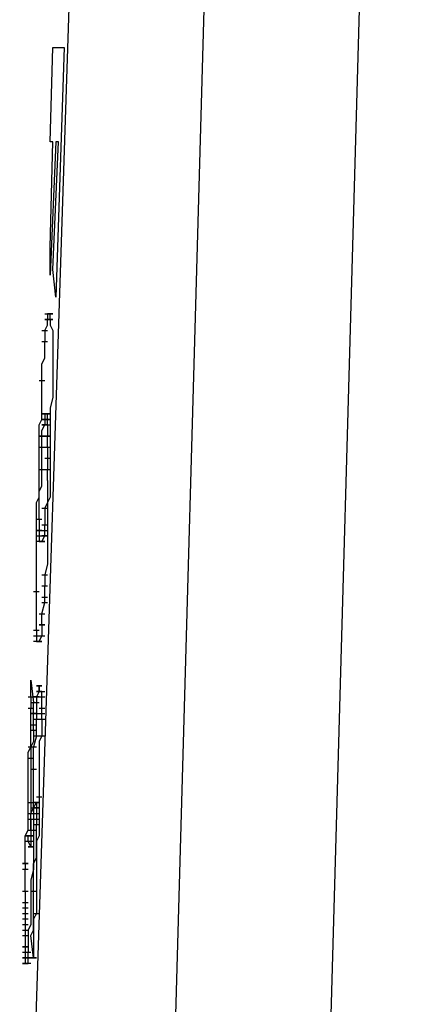
# Model space of a CAD drawing. Units: millimetres. Extents: x -5039226 to -4996925, y -5420280 to -5415879.
# Drawn here: x -5037506 to -5037504, y -5419108 to -5419104 of the extents above; entities that cross this region are included whole.
import ezdxf

# ---------------------------------------------------------------- set-up
doc = ezdxf.new("R2010")
doc.units = ezdxf.units.MM
doc.layers.add('SEMBOLLER', color=1, linetype='Continuous')

msp = doc.modelspace()

# ---------------------------------------------------------------- linework, layer by layer
at = {"layer": 'SEMBOLLER'}
for p, q in [((-5037505.7459, -5419110.3889, -0.0001), (-5037505.2084, -5419093.8889, -0.0001)), ((-5037504.6459, -5419093.8889, -0.0001), (-5037505.1084, -5419110.3889, -0.0001)), ((-5037503.9459, -5419093.8889, -0.0001), (-5037504.4084, -5419110.3889, -0.0001)), ((-5037505.6084, -5419104.1639, -0.0001), (-5037505.5959, -5419103.7389, -0.0001)), ((-5037505.5959, -5419103.7389, -0.0001), (-5037505.5459, -5419103.7389, -0.0001)), ((-5037505.5459, -5419103.7389, -0.0001), (-5037505.5834, -5419104.8639, -0.0001)), ((-5037505.5834, -5419104.1639, -0.0001), (-5037505.6084, -5419104.7639, -0.0001)), ((-5037505.6084, -5419104.6389, -0.0001), (-5037505.5959, -5419104.1639, -0.0001)), ((-5037505.5959, -5419104.1639, -0.0001), (-5037505.6084, -5419104.1639, -0.0001)), ((-5037505.5959, -5419104.7389, -0.0001), (-5037505.5709, -5419104.1639, -0.0001)), ((-5037505.5709, -5419104.1639, -0.0001), (-5037505.5834, -5419104.1639, -0.0001)), ((-5037505.6084, -5419104.7639, -0.0001), (-5037505.6084, -5419104.6389, -0.0001)), ((-5037505.5834, -5419104.8639, -0.0001), (-5037505.5959, -5419104.7389, -0.0001)), ((-5037505.6334, -5419104.9389, -0.0001), (-5037505.6084, -5419104.9389, -0.0001)), ((-5037505.6209, -5419104.9389, -0.0001), (-5037505.6209, -5419104.9639, -0.0001)), ((-5037505.6084, -5419104.9389, -0.0001), (-5037505.6209, -5419104.9389, -0.0001)), ((-5037505.6209, -5419104.9389, -0.0001), (-5037505.5959, -5419104.9389, -0.0001)), ((-5037505.5959, -5419104.9389, -0.0001), (-5037505.6209, -5419104.9389, -0.0001)), ((-5037505.6209, -5419104.9389, -0.0001), (-5037505.5959, -5419104.9389, -0.0001)), ((-5037505.6084, -5419104.9639, -0.0001), (-5037505.6084, -5419104.9389, -0.0001)), ((-5037505.6334, -5419104.9639, -0.0001), (-5037505.6084, -5419104.9639, -0.0001)), ((-5037505.6084, -5419104.9639, -0.0001), (-5037505.6334, -5419104.9639, -0.0001)), ((-5037505.6334, -5419105.0139, -0.0001), (-5037505.6209, -5419104.9889, -0.0001)), ((-5037505.6209, -5419104.9889, -0.0001), (-5037505.6209, -5419104.9639, -0.0001)), ((-5037505.6209, -5419104.9639, -0.0001), (-5037505.5959, -5419104.9639, -0.0001)), ((-5037505.5959, -5419104.9639, -0.0001), (-5037505.6209, -5419104.9639, -0.0001)), ((-5037505.6084, -5419104.9639, -0.0001), (-5037505.6084, -5419104.9889, -0.0001)), ((-5037505.6084, -5419104.9889, -0.0001), (-5037505.5959, -5419105.0139, -0.0001)), ((-5037505.6459, -5419105.0139, -0.0001), (-5037505.6209, -5419105.0139, -0.0001)), ((-5037505.6334, -5419105.0139, -0.0001), (-5037505.6334, -5419105.0639, -0.0001)), ((-5037505.5959, -5419105.0139, -0.0001), (-5037505.5959, -5419105.0389, -0.0001)), ((-5037505.6459, -5419105.0639, -0.0001), (-5037505.6209, -5419105.0639, -0.0001)), ((-5037505.6334, -5419105.0889, -0.0001), (-5037505.6334, -5419105.0639, -0.0001)), ((-5037505.5959, -5419105.0389, -0.0001), (-5037505.5959, -5419105.0639, -0.0001)), ((-5037505.5959, -5419105.0639, -0.0001), (-5037505.5959, -5419105.0889, -0.0001)), ((-5037505.6334, -5419105.1139, -0.0001), (-5037505.6334, -5419105.0889, -0.0001)), ((-5037505.6334, -5419105.1389, -0.0001), (-5037505.6334, -5419105.1139, -0.0001)), ((-5037505.5959, -5419105.0889, -0.0001), (-5037505.5959, -5419105.1139, -0.0001)), ((-5037505.5959, -5419105.1139, -0.0001), (-5037505.5959, -5419105.1389, -0.0001)), ((-5037505.6459, -5419105.1639, -0.0001), (-5037505.6334, -5419105.1389, -0.0001)), ((-5037505.6459, -5419105.2139, -0.0001), (-5037505.6459, -5419105.1639, -0.0001)), ((-5037505.5959, -5419105.1389, -0.0001), (-5037505.5959, -5419105.1639, -0.0001)), ((-5037505.5959, -5419105.1639, -0.0001), (-5037505.5959, -5419105.2139, -0.0001)), ((-5037505.6459, -5419105.2389, -0.0001), (-5037505.6459, -5419105.2139, -0.0001)), ((-5037505.5959, -5419105.2139, -0.0001), (-5037505.5959, -5419105.2639, -0.0001)), ((-5037505.6584, -5419105.2389, -0.0001), (-5037505.6334, -5419105.2389, -0.0001)), ((-5037505.6459, -5419105.2639, -0.0001), (-5037505.6459, -5419105.2389, -0.0001)), ((-5037505.6459, -5419105.3139, -0.0001), (-5037505.6459, -5419105.2639, -0.0001)), ((-5037505.5959, -5419105.2639, -0.0001), (-5037505.5959, -5419105.2889, -0.0001)), ((-5037505.5959, -5419105.2889, -0.0001), (-5037505.5959, -5419105.3139, -0.0001)), ((-5037505.6459, -5419105.3389, -0.0001), (-5037505.6459, -5419105.3139, -0.0001)), ((-5037505.6459, -5419105.3639, -0.0001), (-5037505.6459, -5419105.3389, -0.0001)), ((-5037505.5959, -5419105.3139, -0.0001), (-5037505.6084, -5419105.3639, -0.0001)), ((-5037505.6459, -5419105.4139, -0.0001), (-5037505.6459, -5419105.3639, -0.0001)), ((-5037505.6459, -5419105.3889, -0.0001), (-5037505.6209, -5419105.3889, -0.0001)), ((-5037505.6209, -5419105.3889, -0.0001), (-5037505.6459, -5419105.3889, -0.0001)), ((-5037505.6459, -5419105.3889, -0.0001), (-5037505.6209, -5419105.3889, -0.0001)), ((-5037505.6209, -5419105.3889, -0.0001), (-5037505.6459, -5419105.3889, -0.0001)), ((-5037505.6459, -5419105.3889, -0.0001), (-5037505.6209, -5419105.3889, -0.0001)), ((-5037505.6334, -5419105.3889, -0.0001), (-5037505.6334, -5419105.4139, -0.0001)), ((-5037505.6334, -5419105.3889, -0.0001), (-5037505.6084, -5419105.3889, -0.0001)), ((-5037505.6084, -5419105.3889, -0.0001), (-5037505.6334, -5419105.3889, -0.0001)), ((-5037505.6209, -5419105.4139, -0.0001), (-5037505.6209, -5419105.3889, -0.0001)), ((-5037505.6084, -5419105.3639, -0.0001), (-5037505.6084, -5419105.3889, -0.0001)), ((-5037505.6084, -5419105.3889, -0.0001), (-5037505.6084, -5419105.4639, -0.0001)), ((-5037505.6584, -5419105.4389, -0.0001), (-5037505.6459, -5419105.4139, -0.0001)), ((-5037505.6459, -5419105.4139, -0.0001), (-5037505.6209, -5419105.4139, -0.0001)), ((-5037505.6209, -5419105.4139, -0.0001), (-5037505.6459, -5419105.4139, -0.0001)), ((-5037505.6459, -5419105.4139, -0.0001), (-5037505.6209, -5419105.4139, -0.0001)), ((-5037505.6334, -5419105.4139, -0.0001), (-5037505.6334, -5419105.4389, -0.0001)), ((-5037505.6334, -5419105.4139, -0.0001), (-5037505.6084, -5419105.4139, -0.0001)), ((-5037505.6084, -5419105.4139, -0.0001), (-5037505.6334, -5419105.4139, -0.0001)), ((-5037505.6209, -5419105.4389, -0.0001), (-5037505.6209, -5419105.4139, -0.0001)), ((-5037505.6584, -5419105.4889, -0.0001), (-5037505.6584, -5419105.4389, -0.0001)), ((-5037505.6459, -5419105.4639, -0.0001), (-5037505.6334, -5419105.4389, -0.0001)), ((-5037505.6459, -5419105.4389, -0.0001), (-5037505.6209, -5419105.4389, -0.0001)), ((-5037505.6209, -5419105.4389, -0.0001), (-5037505.6459, -5419105.4389, -0.0001)), ((-5037505.6459, -5419105.4889, -0.0001), (-5037505.6459, -5419105.4639, -0.0001)), ((-5037505.6334, -5419105.4389, -0.0001), (-5037505.6084, -5419105.4389, -0.0001)), ((-5037505.6209, -5419105.4389, -0.0001), (-5037505.6209, -5419105.4639, -0.0001)), ((-5037505.6209, -5419105.4639, -0.0001), (-5037505.6209, -5419105.4889, -0.0001)), ((-5037505.6084, -5419105.4639, -0.0001), (-5037505.6084, -5419105.5139, -0.0001)), ((-5037505.6584, -5419105.4889, -0.0001), (-5037505.6334, -5419105.4889, -0.0001)), ((-5037505.6334, -5419105.4889, -0.0001), (-5037505.6584, -5419105.4889, -0.0001)), ((-5037505.6584, -5419105.4889, -0.0001), (-5037505.6334, -5419105.4889, -0.0001)), ((-5037505.6584, -5419105.5389, -0.0001), (-5037505.6584, -5419105.4889, -0.0001)), ((-5037505.6459, -5419105.5139, -0.0001), (-5037505.6459, -5419105.4889, -0.0001)), ((-5037505.6459, -5419105.5389, -0.0001), (-5037505.6459, -5419105.5139, -0.0001)), ((-5037505.6334, -5419105.4889, -0.0001), (-5037505.6084, -5419105.4889, -0.0001)), ((-5037505.6084, -5419105.4889, -0.0001), (-5037505.6334, -5419105.4889, -0.0001)), ((-5037505.6334, -5419105.4889, -0.0001), (-5037505.6084, -5419105.4889, -0.0001)), ((-5037505.6209, -5419105.5389, -0.0001), (-5037505.6209, -5419105.4889, -0.0001)), ((-5037505.6084, -5419105.5139, -0.0001), (-5037505.6084, -5419105.5639, -0.0001)), ((-5037505.6584, -5419105.5389, -0.0001), (-5037505.6334, -5419105.5389, -0.0001)), ((-5037505.6584, -5419105.5639, -0.0001), (-5037505.6584, -5419105.5389, -0.0001)), ((-5037505.6584, -5419105.6139, -0.0001), (-5037505.6584, -5419105.5639, -0.0001)), ((-5037505.6459, -5419105.5889, -0.0001), (-5037505.6459, -5419105.5389, -0.0001)), ((-5037505.6334, -5419105.5389, -0.0001), (-5037505.6084, -5419105.5389, -0.0001)), ((-5037505.6209, -5419105.5389, -0.0001), (-5037505.6209, -5419105.5639, -0.0001)), ((-5037505.6209, -5419105.5639, -0.0001), (-5037505.6209, -5419105.5889, -0.0001)), ((-5037505.6084, -5419105.5639, -0.0001), (-5037505.6084, -5419105.6139, -0.0001)), ((-5037505.6459, -5419105.6139, -0.0001), (-5037505.6459, -5419105.5889, -0.0001)), ((-5037505.6334, -5419105.5889, -0.0001), (-5037505.6084, -5419105.5889, -0.0001)), ((-5037505.6209, -5419105.5889, -0.0001), (-5037505.6209, -5419105.6139, -0.0001)), ((-5037505.6584, -5419105.6639, -0.0001), (-5037505.6584, -5419105.6139, -0.0001)), ((-5037505.6584, -5419105.6389, -0.0001), (-5037505.6334, -5419105.6389, -0.0001)), ((-5037505.6459, -5419105.6389, -0.0001), (-5037505.6459, -5419105.6139, -0.0001)), ((-5037505.6459, -5419105.6889, -0.0001), (-5037505.6459, -5419105.6389, -0.0001)), ((-5037505.6334, -5419105.6389, -0.0001), (-5037505.6084, -5419105.6389, -0.0001)), ((-5037505.6209, -5419105.6139, -0.0001), (-5037505.6209, -5419105.6389, -0.0001)), ((-5037505.6209, -5419105.6889, -0.0001), (-5037505.6209, -5419105.6389, -0.0001)), ((-5037505.6084, -5419105.6139, -0.0001), (-5037505.6084, -5419105.6389, -0.0001)), ((-5037505.6084, -5419105.6389, -0.0001), (-5037505.6084, -5419105.6889, -0.0001)), ((-5037505.6584, -5419105.6889, -0.0001), (-5037505.6584, -5419105.6639, -0.0001)), ((-5037505.6584, -5419105.7639, -0.0001), (-5037505.6584, -5419105.6889, -0.0001)), ((-5037505.6459, -5419105.7139, -0.0001), (-5037505.6459, -5419105.6889, -0.0001)), ((-5037505.6209, -5419105.6889, -0.0001), (-5037505.6209, -5419105.7139, -0.0001)), ((-5037505.6084, -5419105.6889, -0.0001), (-5037505.6084, -5419105.7639, -0.0001)), ((-5037505.6584, -5419105.7389, -0.0001), (-5037505.6459, -5419105.7139, -0.0001)), ((-5037505.6584, -5419105.7639, -0.0001), (-5037505.6584, -5419105.7389, -0.0001)), ((-5037505.6209, -5419105.7139, -0.0001), (-5037505.6209, -5419105.7389, -0.0001)), ((-5037505.6209, -5419105.7389, -0.0001), (-5037505.6209, -5419105.7639, -0.0001)), ((-5037505.6709, -5419105.7889, -0.0001), (-5037505.6584, -5419105.7639, -0.0001)), ((-5037505.6709, -5419105.8389, -0.0001), (-5037505.6709, -5419105.7889, -0.0001)), ((-5037505.6584, -5419105.7889, -0.0001), (-5037505.6584, -5419105.7639, -0.0001)), ((-5037505.6584, -5419105.8139, -0.0001), (-5037505.6584, -5419105.7889, -0.0001)), ((-5037505.6209, -5419105.7889, -0.0001), (-5037505.6334, -5419105.8139, -0.0001)), ((-5037505.6209, -5419105.7639, -0.0001), (-5037505.6209, -5419105.7889, -0.0001)), ((-5037505.6084, -5419105.7639, -0.0001), (-5037505.6209, -5419105.7889, -0.0001)), ((-5037505.6209, -5419105.7889, -0.0001), (-5037505.6209, -5419105.8389, -0.0001)), ((-5037505.6584, -5419105.8639, -0.0001), (-5037505.6584, -5419105.8139, -0.0001)), ((-5037505.6459, -5419105.8139, -0.0001), (-5037505.6209, -5419105.8139, -0.0001)), ((-5037505.6334, -5419105.8139, -0.0001), (-5037505.6334, -5419105.8389, -0.0001)), ((-5037505.6709, -5419105.8639, -0.0001), (-5037505.6709, -5419105.8389, -0.0001)), ((-5037505.6709, -5419105.8639, -0.0001), (-5037505.6459, -5419105.8639, -0.0001)), ((-5037505.6709, -5419105.8889, -0.0001), (-5037505.6709, -5419105.8639, -0.0001)), ((-5037505.6584, -5419105.8639, -0.0001), (-5037505.6584, -5419105.9139, -0.0001)), ((-5037505.6334, -5419105.8389, -0.0001), (-5037505.6334, -5419105.8639, -0.0001)), ((-5037505.6334, -5419105.8639, -0.0001), (-5037505.6334, -5419105.8889, -0.0001)), ((-5037505.6209, -5419105.8389, -0.0001), (-5037505.6209, -5419105.8889, -0.0001)), ((-5037505.6709, -5419105.9139, -0.0001), (-5037505.6709, -5419105.8889, -0.0001)), ((-5037505.6709, -5419105.9139, -0.0001), (-5037505.6459, -5419105.9139, -0.0001)), ((-5037505.6459, -5419105.9139, -0.0001), (-5037505.6709, -5419105.9139, -0.0001)), ((-5037505.6709, -5419105.9139, -0.0001), (-5037505.6459, -5419105.9139, -0.0001)), ((-5037505.6709, -5419105.9639, -0.0001), (-5037505.6709, -5419105.9139, -0.0001)), ((-5037505.6584, -5419105.9139, -0.0001), (-5037505.6584, -5419105.9389, -0.0001)), ((-5037505.6459, -5419105.8889, -0.0001), (-5037505.6209, -5419105.8889, -0.0001)), ((-5037505.6459, -5419105.9139, -0.0001), (-5037505.6209, -5419105.9139, -0.0001)), ((-5037505.6334, -5419105.9139, -0.0001), (-5037505.6334, -5419105.8889, -0.0001)), ((-5037505.6334, -5419105.9389, -0.0001), (-5037505.6334, -5419105.9139, -0.0001)), ((-5037505.6209, -5419105.8889, -0.0001), (-5037505.6209, -5419105.9139, -0.0001)), ((-5037505.6209, -5419105.9139, -0.0001), (-5037505.6209, -5419105.9639, -0.0001)), ((-5037505.6709, -5419105.9389, -0.0001), (-5037505.6459, -5419105.9389, -0.0001)), ((-5037505.6459, -5419105.9639, -0.0001), (-5037505.6709, -5419105.9639, -0.0001)), ((-5037505.6709, -5419105.9889, -0.0001), (-5037505.6709, -5419105.9639, -0.0001)), ((-5037505.6584, -5419105.9389, -0.0001), (-5037505.6584, -5419105.9639, -0.0001)), ((-5037505.6584, -5419105.9639, -0.0001), (-5037505.6334, -5419105.9639, -0.0001)), ((-5037505.6334, -5419105.9639, -0.0001), (-5037505.6584, -5419105.9639, -0.0001)), ((-5037505.6584, -5419105.9639, -0.0001), (-5037505.6334, -5419105.9639, -0.0001)), ((-5037505.6334, -5419105.9639, -0.0001), (-5037505.6584, -5419105.9639, -0.0001)), ((-5037505.6584, -5419105.9639, -0.0001), (-5037505.6334, -5419105.9639, -0.0001)), ((-5037505.6334, -5419105.9639, -0.0001), (-5037505.6584, -5419105.9639, -0.0001)), ((-5037505.6584, -5419105.9639, -0.0001), (-5037505.6334, -5419105.9639, -0.0001)), ((-5037505.6334, -5419105.9639, -0.0001), (-5037505.6584, -5419105.9639, -0.0001)), ((-5037505.6584, -5419105.9639, -0.0001), (-5037505.6334, -5419105.9639, -0.0001)), ((-5037505.6584, -5419105.9639, -0.0001), (-5037505.6459, -5419105.9639, -0.0001)), ((-5037505.6459, -5419105.9389, -0.0001), (-5037505.6209, -5419105.9389, -0.0001)), ((-5037505.6209, -5419105.9389, -0.0001), (-5037505.6459, -5419105.9389, -0.0001)), ((-5037505.6459, -5419105.9639, -0.0001), (-5037505.6334, -5419105.9389, -0.0001)), ((-5037505.6209, -5419105.9639, -0.0001), (-5037505.6209, -5419105.9889, -0.0001)), ((-5037505.6709, -5419106.0389, -0.0001), (-5037505.6709, -5419105.9889, -0.0001)), ((-5037505.6209, -5419105.9889, -0.0001), (-5037505.6209, -5419106.0389, -0.0001)), ((-5037505.6709, -5419106.0639, -0.0001), (-5037505.6709, -5419106.0389, -0.0001)), ((-5037505.6209, -5419106.0389, -0.0001), (-5037505.6209, -5419106.0639, -0.0001)), ((-5037505.6709, -5419106.1139, -0.0001), (-5037505.6709, -5419106.0639, -0.0001)), ((-5037505.6209, -5419106.0639, -0.0001), (-5037505.6334, -5419106.1139, -0.0001)), ((-5037505.6709, -5419106.1639, -0.0001), (-5037505.6709, -5419106.1139, -0.0001)), ((-5037505.6459, -5419106.1139, -0.0001), (-5037505.6209, -5419106.1139, -0.0001)), ((-5037505.6334, -5419106.1139, -0.0001), (-5037505.6334, -5419106.1389, -0.0001)), ((-5037505.6334, -5419106.1389, -0.0001), (-5037505.6334, -5419106.1639, -0.0001)), ((-5037505.6834, -5419106.1889, -0.0001), (-5037505.6584, -5419106.1889, -0.0001)), ((-5037505.6709, -5419106.1889, -0.0001), (-5037505.6709, -5419106.1639, -0.0001)), ((-5037505.6709, -5419106.2139, -0.0001), (-5037505.6709, -5419106.1889, -0.0001)), ((-5037505.6459, -5419106.1639, -0.0001), (-5037505.6209, -5419106.1639, -0.0001)), ((-5037505.6334, -5419106.2139, -0.0001), (-5037505.6334, -5419106.1639, -0.0001)), ((-5037505.6709, -5419106.2389, -0.0001), (-5037505.6709, -5419106.2139, -0.0001)), ((-5037505.6459, -5419106.2139, -0.0001), (-5037505.6209, -5419106.2139, -0.0001)), ((-5037505.6334, -5419106.2389, -0.0001), (-5037505.6334, -5419106.2139, -0.0001)), ((-5037505.6709, -5419106.2639, -0.0001), (-5037505.6709, -5419106.2389, -0.0001)), ((-5037505.6709, -5419106.3139, -0.0001), (-5037505.6709, -5419106.2639, -0.0001)), ((-5037505.6459, -5419106.2389, -0.0001), (-5037505.6209, -5419106.2389, -0.0001)), ((-5037505.6459, -5419106.2889, -0.0001), (-5037505.6334, -5419106.2389, -0.0001)), ((-5037505.6709, -5419106.3389, -0.0001), (-5037505.6709, -5419106.3139, -0.0001)), ((-5037505.6584, -5419106.2889, -0.0001), (-5037505.6334, -5419106.2889, -0.0001)), ((-5037505.6459, -5419106.3389, -0.0001), (-5037505.6459, -5419106.2889, -0.0001)), ((-5037505.6834, -5419106.3639, -0.0001), (-5037505.6584, -5419106.3639, -0.0001)), ((-5037505.6709, -5419106.3639, -0.0001), (-5037505.6709, -5419106.3389, -0.0001)), ((-5037505.6709, -5419106.3639, -0.0001), (-5037505.6709, -5419106.3889, -0.0001)), ((-5037505.6584, -5419106.3389, -0.0001), (-5037505.6334, -5419106.3389, -0.0001)), ((-5037505.6334, -5419106.3389, -0.0001), (-5037505.6584, -5419106.3389, -0.0001)), ((-5037505.6459, -5419106.3389, -0.0001), (-5037505.6459, -5419106.3639, -0.0001)), ((-5037505.6459, -5419106.3639, -0.0001), (-5037505.6459, -5419106.3889, -0.0001)), ((-5037505.6834, -5419106.3889, -0.0001), (-5037505.6584, -5419106.3889, -0.0001)), ((-5037505.6709, -5419106.3889, -0.0001), (-5037505.6709, -5419106.4139, -0.0001)), ((-5037505.6584, -5419106.3889, -0.0001), (-5037505.6334, -5419106.3889, -0.0001)), ((-5037505.6584, -5419106.4139, -0.0001), (-5037505.6459, -5419106.3889, -0.0001)), ((-5037505.6584, -5419106.4139, -0.0001), (-5037505.6834, -5419106.4139, -0.0001)), ((-5037505.6709, -5419106.4139, -0.0001), (-5037505.6459, -5419106.4139, -0.0001)), ((-5037505.6459, -5419106.4139, -0.0001), (-5037505.6709, -5419106.4139, -0.0001)), ((-5037505.6709, -5419106.4139, -0.0001), (-5037505.6459, -5419106.4139, -0.0001)), ((-5037505.6459, -5419106.4139, -0.0001), (-5037505.6709, -5419106.4139, -0.0001)), ((-5037505.6709, -5419106.4139, -0.0001), (-5037505.6459, -5419106.4139, -0.0001)), ((-5037505.6709, -5419106.4139, -0.0001), (-5037505.6584, -5419106.4139, -0.0001)), ((-5037505.6959, -5419106.6139, -0.0001), (-5037505.6959, -5419106.5889, -0.0001)), ((-5037505.6959, -5419106.5889, -0.0001), (-5037505.6834, -5419106.6889, -0.0001)), ((-5037505.6959, -5419106.6389, -0.0001), (-5037505.6959, -5419106.6139, -0.0001)), ((-5037505.6709, -5419106.6139, -0.0001), (-5037505.6459, -5419106.6139, -0.0001)), ((-5037505.6459, -5419106.6139, -0.0001), (-5037505.6709, -5419106.6139, -0.0001)), ((-5037505.6709, -5419106.6139, -0.0001), (-5037505.6459, -5419106.6139, -0.0001)), ((-5037505.6459, -5419106.6139, -0.0001), (-5037505.6709, -5419106.6139, -0.0001)), ((-5037505.6709, -5419106.6139, -0.0001), (-5037505.6459, -5419106.6139, -0.0001)), ((-5037505.6459, -5419106.6139, -0.0001), (-5037505.6709, -5419106.6139, -0.0001)), ((-5037505.6584, -5419106.6139, -0.0001), (-5037505.6584, -5419106.6389, -0.0001)), ((-5037505.6584, -5419106.6389, -0.0001), (-5037505.6584, -5419106.6139, -0.0001)), ((-5037505.7084, -5419106.6639, -0.0001), (-5037505.6834, -5419106.6639, -0.0001)), ((-5037505.6959, -5419106.6639, -0.0001), (-5037505.6959, -5419106.6389, -0.0001)), ((-5037505.6959, -5419106.6639, -0.0001), (-5037505.6959, -5419106.7139, -0.0001)), ((-5037505.6834, -5419106.6639, -0.0001), (-5037505.6584, -5419106.6639, -0.0001)), ((-5037505.6584, -5419106.6639, -0.0001), (-5037505.6834, -5419106.6639, -0.0001)), ((-5037505.6584, -5419106.6389, -0.0001), (-5037505.6709, -5419106.6639, -0.0001)), ((-5037505.6709, -5419106.6389, -0.0001), (-5037505.6459, -5419106.6389, -0.0001)), ((-5037505.6459, -5419106.6389, -0.0001), (-5037505.6709, -5419106.6389, -0.0001)), ((-5037505.6709, -5419106.6389, -0.0001), (-5037505.6459, -5419106.6389, -0.0001)), ((-5037505.6709, -5419106.6389, -0.0001), (-5037505.6459, -5419106.6389, -0.0001)), ((-5037505.6709, -5419106.6639, -0.0001), (-5037505.6709, -5419106.6889, -0.0001)), ((-5037505.6459, -5419106.6389, -0.0001), (-5037505.6584, -5419106.6389, -0.0001)), ((-5037505.6584, -5419106.6389, -0.0001), (-5037505.6334, -5419106.6389, -0.0001)), ((-5037505.6584, -5419106.6639, -0.0001), (-5037505.6334, -5419106.6639, -0.0001)), ((-5037505.6459, -5419106.6639, -0.0001), (-5037505.6459, -5419106.6389, -0.0001)), ((-5037505.6459, -5419106.7139, -0.0001), (-5037505.6459, -5419106.6639, -0.0001)), ((-5037505.7084, -5419106.7139, -0.0001), (-5037505.6834, -5419106.7139, -0.0001)), ((-5037505.6959, -5419106.6889, -0.0001), (-5037505.6709, -5419106.6889, -0.0001)), ((-5037505.6959, -5419106.7389, -0.0001), (-5037505.6959, -5419106.7139, -0.0001)), ((-5037505.6834, -5419106.7389, -0.0001), (-5037505.6834, -5419106.6889, -0.0001)), ((-5037505.6834, -5419106.6889, -0.0001), (-5037505.6584, -5419106.6889, -0.0001)), ((-5037505.6709, -5419106.6889, -0.0001), (-5037505.6709, -5419106.7389, -0.0001)), ((-5037505.6584, -5419106.7139, -0.0001), (-5037505.6334, -5419106.7139, -0.0001)), ((-5037505.6459, -5419106.7389, -0.0001), (-5037505.6459, -5419106.7139, -0.0001)), ((-5037505.6959, -5419106.7639, -0.0001), (-5037505.6959, -5419106.7389, -0.0001)), ((-5037505.6959, -5419106.7389, -0.0001), (-5037505.6709, -5419106.7389, -0.0001)), ((-5037505.6709, -5419106.7389, -0.0001), (-5037505.6959, -5419106.7389, -0.0001)), ((-5037505.6959, -5419106.7389, -0.0001), (-5037505.6709, -5419106.7389, -0.0001)), ((-5037505.6959, -5419106.7889, -0.0001), (-5037505.6959, -5419106.7639, -0.0001)), ((-5037505.6834, -5419106.7889, -0.0001), (-5037505.6834, -5419106.7389, -0.0001)), ((-5037505.6834, -5419106.7389, -0.0001), (-5037505.6584, -5419106.7389, -0.0001)), ((-5037505.6834, -5419106.7639, -0.0001), (-5037505.6584, -5419106.7639, -0.0001)), ((-5037505.6709, -5419106.7389, -0.0001), (-5037505.6709, -5419106.7639, -0.0001)), ((-5037505.6709, -5419106.7889, -0.0001), (-5037505.6709, -5419106.7639, -0.0001)), ((-5037505.6584, -5419106.7389, -0.0001), (-5037505.6334, -5419106.7389, -0.0001)), ((-5037505.6584, -5419106.7639, -0.0001), (-5037505.6334, -5419106.7639, -0.0001)), ((-5037505.6459, -5419106.7639, -0.0001), (-5037505.6459, -5419106.7389, -0.0001)), ((-5037505.6459, -5419106.7639, -0.0001), (-5037505.6459, -5419106.7889, -0.0001)), ((-5037505.6959, -5419106.8139, -0.0001), (-5037505.6959, -5419106.7889, -0.0001)), ((-5037505.6959, -5419106.7889, -0.0001), (-5037505.6709, -5419106.7889, -0.0001)), ((-5037505.6834, -5419106.8139, -0.0001), (-5037505.6834, -5419106.7889, -0.0001)), ((-5037505.6709, -5419106.8389, -0.0001), (-5037505.6709, -5419106.7889, -0.0001)), ((-5037505.6459, -5419106.7889, -0.0001), (-5037505.6459, -5419106.8389, -0.0001)), ((-5037505.6959, -5419106.8389, -0.0001), (-5037505.6959, -5419106.8139, -0.0001)), ((-5037505.6959, -5419106.8139, -0.0001), (-5037505.6709, -5419106.8139, -0.0001)), ((-5037505.6959, -5419106.8889, -0.0001), (-5037505.6959, -5419106.8389, -0.0001)), ((-5037505.6834, -5419106.8139, -0.0001), (-5037505.6834, -5419106.8389, -0.0001)), ((-5037505.6834, -5419106.8389, -0.0001), (-5037505.6834, -5419106.8639, -0.0001)), ((-5037505.6709, -5419106.8389, -0.0001), (-5037505.6834, -5419106.8889, -0.0001)), ((-5037505.6834, -5419106.8389, -0.0001), (-5037505.6584, -5419106.8389, -0.0001)), ((-5037505.6584, -5419106.8389, -0.0001), (-5037505.6334, -5419106.8389, -0.0001)), ((-5037505.6459, -5419106.8389, -0.0001), (-5037505.6584, -5419106.8639, -0.0001)), ((-5037505.7084, -5419106.9139, -0.0001), (-5037505.6959, -5419106.8889, -0.0001)), ((-5037505.7084, -5419106.8889, -0.0001), (-5037505.6834, -5419106.8889, -0.0001)), ((-5037505.6834, -5419106.8639, -0.0001), (-5037505.6959, -5419106.8889, -0.0001)), ((-5037505.6959, -5419106.8889, -0.0001), (-5037505.6959, -5419106.9139, -0.0001)), ((-5037505.6959, -5419106.8889, -0.0001), (-5037505.6709, -5419106.8889, -0.0001)), ((-5037505.6834, -5419106.9139, -0.0001), (-5037505.6834, -5419106.8889, -0.0001)), ((-5037505.6584, -5419106.8639, -0.0001), (-5037505.6584, -5419106.8889, -0.0001)), ((-5037505.6584, -5419106.8889, -0.0001), (-5037505.6584, -5419106.9139, -0.0001)), ((-5037505.7084, -5419106.9389, -0.0001), (-5037505.7084, -5419106.9139, -0.0001)), ((-5037505.7084, -5419106.9639, -0.0001), (-5037505.7084, -5419106.9389, -0.0001)), ((-5037505.7084, -5419106.9389, -0.0001), (-5037505.6834, -5419106.9389, -0.0001)), ((-5037505.6959, -5419106.9139, -0.0001), (-5037505.6959, -5419106.9389, -0.0001)), ((-5037505.6959, -5419106.9389, -0.0001), (-5037505.6959, -5419107.0139, -0.0001)), ((-5037505.6834, -5419106.9389, -0.0001), (-5037505.6834, -5419106.9139, -0.0001)), ((-5037505.6834, -5419106.9889, -0.0001), (-5037505.6834, -5419106.9389, -0.0001)), ((-5037505.6584, -5419106.9139, -0.0001), (-5037505.6584, -5419106.9389, -0.0001)), ((-5037505.6584, -5419106.9389, -0.0001), (-5037505.6584, -5419106.9639, -0.0001)), ((-5037505.7084, -5419107.0139, -0.0001), (-5037505.7084, -5419106.9639, -0.0001)), ((-5037505.6584, -5419106.9639, -0.0001), (-5037505.6584, -5419106.9889, -0.0001)), ((-5037505.7084, -5419107.0639, -0.0001), (-5037505.7084, -5419107.0139, -0.0001)), ((-5037505.6959, -5419106.9889, -0.0001), (-5037505.6709, -5419106.9889, -0.0001)), ((-5037505.6959, -5419107.0139, -0.0001), (-5037505.6959, -5419107.0639, -0.0001)), ((-5037505.6834, -5419107.0139, -0.0001), (-5037505.6834, -5419106.9889, -0.0001)), ((-5037505.6834, -5419107.0389, -0.0001), (-5037505.6834, -5419107.0139, -0.0001)), ((-5037505.6584, -5419106.9889, -0.0001), (-5037505.6584, -5419107.0139, -0.0001)), ((-5037505.6584, -5419107.0139, -0.0001), (-5037505.6584, -5419107.0639, -0.0001)), ((-5037505.7084, -5419107.1139, -0.0001), (-5037505.7084, -5419107.0639, -0.0001)), ((-5037505.6959, -5419107.0639, -0.0001), (-5037505.6959, -5419107.0889, -0.0001)), ((-5037505.6834, -5419107.0639, -0.0001), (-5037505.6834, -5419107.0389, -0.0001)), ((-5037505.6834, -5419107.0889, -0.0001), (-5037505.6834, -5419107.0639, -0.0001)), ((-5037505.6584, -5419107.0639, -0.0001), (-5037505.6584, -5419107.0889, -0.0001)), ((-5037505.7084, -5419107.1889, -0.0001), (-5037505.7084, -5419107.1139, -0.0001)), ((-5037505.6959, -5419107.0889, -0.0001), (-5037505.6959, -5419107.1139, -0.0001)), ((-5037505.6959, -5419107.1139, -0.0001), (-5037505.6959, -5419107.1389, -0.0001)), ((-5037505.6834, -5419107.1139, -0.0001), (-5037505.6834, -5419107.0889, -0.0001)), ((-5037505.6834, -5419107.1389, -0.0001), (-5037505.6834, -5419107.1139, -0.0001)), ((-5037505.6709, -5419107.1139, -0.0001), (-5037505.6459, -5419107.1139, -0.0001)), ((-5037505.6584, -5419107.0889, -0.0001), (-5037505.6584, -5419107.1139, -0.0001)), ((-5037505.6584, -5419107.1139, -0.0001), (-5037505.6584, -5419107.1639, -0.0001)), ((-5037505.7084, -5419107.1389, -0.0001), (-5037505.6834, -5419107.1389, -0.0001)), ((-5037505.6959, -5419107.1389, -0.0001), (-5037505.6959, -5419107.1639, -0.0001)), ((-5037505.6959, -5419107.1639, -0.0001), (-5037505.6709, -5419107.1639, -0.0001)), ((-5037505.6959, -5419107.1639, -0.0001), (-5037505.6959, -5419107.1889, -0.0001)), ((-5037505.6959, -5419107.1889, -0.0001), (-5037505.6834, -5419107.1639, -0.0001)), ((-5037505.6834, -5419107.1389, -0.0001), (-5037505.6584, -5419107.1389, -0.0001)), ((-5037505.6584, -5419107.1389, -0.0001), (-5037505.6834, -5419107.1389, -0.0001)), ((-5037505.6834, -5419107.1389, -0.0001), (-5037505.6584, -5419107.1389, -0.0001)), ((-5037505.6584, -5419107.1389, -0.0001), (-5037505.6834, -5419107.1389, -0.0001)), ((-5037505.6834, -5419107.1389, -0.0001), (-5037505.6584, -5419107.1389, -0.0001)), ((-5037505.6584, -5419107.1389, -0.0001), (-5037505.6834, -5419107.1389, -0.0001)), ((-5037505.6834, -5419107.1389, -0.0001), (-5037505.6584, -5419107.1389, -0.0001)), ((-5037505.6584, -5419107.1389, -0.0001), (-5037505.6834, -5419107.1389, -0.0001)), ((-5037505.6834, -5419107.1389, -0.0001), (-5037505.6584, -5419107.1389, -0.0001)), ((-5037505.6584, -5419107.1389, -0.0001), (-5037505.6834, -5419107.1389, -0.0001)), ((-5037505.6834, -5419107.1389, -0.0001), (-5037505.6584, -5419107.1389, -0.0001)), ((-5037505.6584, -5419107.1389, -0.0001), (-5037505.6834, -5419107.1389, -0.0001)), ((-5037505.6834, -5419107.1639, -0.0001), (-5037505.6709, -5419107.1389, -0.0001)), ((-5037505.6834, -5419107.1639, -0.0001), (-5037505.6834, -5419107.1389, -0.0001)), ((-5037505.6834, -5419107.1639, -0.0001), (-5037505.6584, -5419107.1639, -0.0001)), ((-5037505.6584, -5419107.1639, -0.0001), (-5037505.6834, -5419107.1639, -0.0001)), ((-5037505.6834, -5419107.1639, -0.0001), (-5037505.6584, -5419107.1639, -0.0001)), ((-5037505.6834, -5419107.1639, -0.0001), (-5037505.6834, -5419107.1889, -0.0001)), ((-5037505.6709, -5419107.1389, -0.0001), (-5037505.6709, -5419107.1639, -0.0001)), ((-5037505.6709, -5419107.1639, -0.0001), (-5037505.6709, -5419107.1889, -0.0001)), ((-5037505.6584, -5419107.1639, -0.0001), (-5037505.6584, -5419107.1889, -0.0001)), ((-5037505.7084, -5419107.2139, -0.0001), (-5037505.7084, -5419107.1889, -0.0001)), ((-5037505.7084, -5419107.1889, -0.0001), (-5037505.6834, -5419107.1889, -0.0001)), ((-5037505.6959, -5419107.2139, -0.0001), (-5037505.6959, -5419107.1889, -0.0001)), ((-5037505.6959, -5419107.2139, -0.0001), (-5037505.6959, -5419107.1889, -0.0001)), ((-5037505.6834, -5419107.1889, -0.0001), (-5037505.6584, -5419107.1889, -0.0001)), ((-5037505.6834, -5419107.1889, -0.0001), (-5037505.6834, -5419107.2139, -0.0001)), ((-5037505.6709, -5419107.1889, -0.0001), (-5037505.6709, -5419107.2139, -0.0001)), ((-5037505.6584, -5419107.1889, -0.0001), (-5037505.6584, -5419107.2139, -0.0001)), ((-5037505.7084, -5419107.2639, -0.0001), (-5037505.7084, -5419107.2139, -0.0001)), ((-5037505.7084, -5419107.2139, -0.0001), (-5037505.6834, -5419107.2139, -0.0001)), ((-5037505.7084, -5419107.2139, -0.0001), (-5037505.6834, -5419107.2139, -0.0001)), ((-5037505.6959, -5419107.2139, -0.0001), (-5037505.6959, -5419107.2389, -0.0001)), ((-5037505.6959, -5419107.2389, -0.0001), (-5037505.6959, -5419107.2139, -0.0001)), ((-5037505.6959, -5419107.2389, -0.0001), (-5037505.6959, -5419107.2889, -0.0001)), ((-5037505.6959, -5419107.2639, -0.0001), (-5037505.6959, -5419107.2389, -0.0001)), ((-5037505.6834, -5419107.2139, -0.0001), (-5037505.6584, -5419107.2139, -0.0001)), ((-5037505.6834, -5419107.2139, -0.0001), (-5037505.6834, -5419107.2389, -0.0001)), ((-5037505.6834, -5419107.2389, -0.0001), (-5037505.6584, -5419107.2389, -0.0001)), ((-5037505.6834, -5419107.2389, -0.0001), (-5037505.6834, -5419107.2639, -0.0001)), ((-5037505.6709, -5419107.2139, -0.0001), (-5037505.6709, -5419107.2389, -0.0001)), ((-5037505.6709, -5419107.2639, -0.0001), (-5037505.6709, -5419107.2389, -0.0001)), ((-5037505.6584, -5419107.2139, -0.0001), (-5037505.6584, -5419107.2639, -0.0001)), ((-5037505.7209, -5419107.2889, -0.0001), (-5037505.7084, -5419107.2639, -0.0001)), ((-5037505.7209, -5419107.3389, -0.0001), (-5037505.7209, -5419107.2889, -0.0001)), ((-5037505.6959, -5419107.2889, -0.0001), (-5037505.7209, -5419107.2889, -0.0001)), ((-5037505.7209, -5419107.2889, -0.0001), (-5037505.6959, -5419107.2889, -0.0001)), ((-5037505.7084, -5419107.2639, -0.0001), (-5037505.6834, -5419107.2639, -0.0001)), ((-5037505.6834, -5419107.2889, -0.0001), (-5037505.7084, -5419107.2889, -0.0001)), ((-5037505.7084, -5419107.2889, -0.0001), (-5037505.6959, -5419107.2889, -0.0001)), ((-5037505.7084, -5419107.3139, -0.0001), (-5037505.7084, -5419107.2889, -0.0001)), ((-5037505.7084, -5419107.2889, -0.0001), (-5037505.6834, -5419107.2889, -0.0001)), ((-5037505.6959, -5419107.2639, -0.0001), (-5037505.6709, -5419107.2639, -0.0001)), ((-5037505.6959, -5419107.2639, -0.0001), (-5037505.6959, -5419107.2889, -0.0001)), ((-5037505.6959, -5419107.2889, -0.0001), (-5037505.6959, -5419107.3139, -0.0001)), ((-5037505.6834, -5419107.2639, -0.0001), (-5037505.6834, -5419107.3139, -0.0001)), ((-5037505.6709, -5419107.3139, -0.0001), (-5037505.6709, -5419107.2639, -0.0001)), ((-5037505.6584, -5419107.2889, -0.0001), (-5037505.6709, -5419107.3139, -0.0001)), ((-5037505.6584, -5419107.2639, -0.0001), (-5037505.6584, -5419107.2889, -0.0001)), ((-5037505.7209, -5419107.3139, -0.0001), (-5037505.6959, -5419107.3139, -0.0001)), ((-5037505.7209, -5419107.3639, -0.0001), (-5037505.7209, -5419107.3389, -0.0001)), ((-5037505.6959, -5419107.3389, -0.0001), (-5037505.7084, -5419107.3139, -0.0001)), ((-5037505.7084, -5419107.3139, -0.0001), (-5037505.6834, -5419107.3139, -0.0001)), ((-5037505.7084, -5419107.3389, -0.0001), (-5037505.6834, -5419107.3389, -0.0001)), ((-5037505.6834, -5419107.3389, -0.0001), (-5037505.7084, -5419107.3389, -0.0001)), ((-5037505.7084, -5419107.3389, -0.0001), (-5037505.6834, -5419107.3389, -0.0001)), ((-5037505.6834, -5419107.3389, -0.0001), (-5037505.7084, -5419107.3389, -0.0001)), ((-5037505.7084, -5419107.3389, -0.0001), (-5037505.6834, -5419107.3389, -0.0001)), ((-5037505.6834, -5419107.3389, -0.0001), (-5037505.7084, -5419107.3389, -0.0001)), ((-5037505.7084, -5419107.3389, -0.0001), (-5037505.6834, -5419107.3389, -0.0001)), ((-5037505.6834, -5419107.3389, -0.0001), (-5037505.7084, -5419107.3389, -0.0001)), ((-5037505.7084, -5419107.3389, -0.0001), (-5037505.6834, -5419107.3389, -0.0001)), ((-5037505.6834, -5419107.3389, -0.0001), (-5037505.7084, -5419107.3389, -0.0001)), ((-5037505.7084, -5419107.3389, -0.0001), (-5037505.6834, -5419107.3389, -0.0001)), ((-5037505.6834, -5419107.3389, -0.0001), (-5037505.7084, -5419107.3389, -0.0001)), ((-5037505.7084, -5419107.3389, -0.0001), (-5037505.6834, -5419107.3389, -0.0001)), ((-5037505.6959, -5419107.3139, -0.0001), (-5037505.6959, -5419107.3389, -0.0001)), ((-5037505.6834, -5419107.3139, -0.0001), (-5037505.6834, -5419107.3389, -0.0001)), ((-5037505.6834, -5419107.3389, -0.0001), (-5037505.6834, -5419107.3889, -0.0001)), ((-5037505.6709, -5419107.3389, -0.0001), (-5037505.6709, -5419107.3139, -0.0001)), ((-5037505.6709, -5419107.3139, -0.0001), (-5037505.6709, -5419107.3639, -0.0001)), ((-5037505.6709, -5419107.3889, -0.0001), (-5037505.6709, -5419107.3389, -0.0001)), ((-5037505.7209, -5419107.4139, -0.0001), (-5037505.7209, -5419107.3639, -0.0001)), ((-5037505.6709, -5419107.3639, -0.0001), (-5037505.6709, -5419107.3889, -0.0001)), ((-5037505.7334, -5419107.4139, -0.0001), (-5037505.7084, -5419107.4139, -0.0001)), ((-5037505.7084, -5419107.4139, -0.0001), (-5037505.7334, -5419107.4139, -0.0001)), ((-5037505.7209, -5419107.4139, -0.0001), (-5037505.7209, -5419107.4389, -0.0001)), ((-5037505.6834, -5419107.4139, -0.0001), (-5037505.6709, -5419107.3889, -0.0001)), ((-5037505.6834, -5419107.3889, -0.0001), (-5037505.6834, -5419107.4389, -0.0001)), ((-5037505.6834, -5419107.4639, -0.0001), (-5037505.6834, -5419107.4139, -0.0001)), ((-5037505.6709, -5419107.3889, -0.0001), (-5037505.6709, -5419107.4139, -0.0001)), ((-5037505.6709, -5419107.4139, -0.0001), (-5037505.6709, -5419107.4389, -0.0001)), ((-5037505.7334, -5419107.4389, -0.0001), (-5037505.7084, -5419107.4389, -0.0001)), ((-5037505.7209, -5419107.4889, -0.0001), (-5037505.7209, -5419107.4389, -0.0001)), ((-5037505.6834, -5419107.4389, -0.0001), (-5037505.6959, -5419107.4889, -0.0001)), ((-5037505.6834, -5419107.4889, -0.0001), (-5037505.6834, -5419107.4639, -0.0001)), ((-5037505.6709, -5419107.4389, -0.0001), (-5037505.6709, -5419107.4639, -0.0001)), ((-5037505.6709, -5419107.4639, -0.0001), (-5037505.6709, -5419107.5139, -0.0001)), ((-5037505.7209, -5419107.5139, -0.0001), (-5037505.7209, -5419107.4889, -0.0001)), ((-5037505.7209, -5419107.5389, -0.0001), (-5037505.7209, -5419107.5139, -0.0001)), ((-5037505.6959, -5419107.4889, -0.0001), (-5037505.6959, -5419107.5389, -0.0001)), ((-5037505.6834, -5419107.5389, -0.0001), (-5037505.6834, -5419107.4889, -0.0001)), ((-5037505.6709, -5419107.5139, -0.0001), (-5037505.6709, -5419107.5389, -0.0001)), ((-5037505.7334, -5419107.5389, -0.0001), (-5037505.7084, -5419107.5389, -0.0001)), ((-5037505.7209, -5419107.5389, -0.0001), (-5037505.7209, -5419107.5889, -0.0001)), ((-5037505.6959, -5419107.5389, -0.0001), (-5037505.6709, -5419107.5389, -0.0001)), ((-5037505.6959, -5419107.5389, -0.0001), (-5037505.6959, -5419107.5639, -0.0001)), ((-5037505.6959, -5419107.5639, -0.0001), (-5037505.6959, -5419107.6139, -0.0001)), ((-5037505.6834, -5419107.5889, -0.0001), (-5037505.6834, -5419107.5389, -0.0001)), ((-5037505.6709, -5419107.5389, -0.0001), (-5037505.6709, -5419107.5889, -0.0001)), ((-5037505.7334, -5419107.5889, -0.0001), (-5037505.7084, -5419107.5889, -0.0001)), ((-5037505.7209, -5419107.5889, -0.0001), (-5037505.7209, -5419107.6139, -0.0001)), ((-5037505.6834, -5419107.6139, -0.0001), (-5037505.6834, -5419107.5889, -0.0001)), ((-5037505.6709, -5419107.5889, -0.0001), (-5037505.6709, -5419107.6139, -0.0001)), ((-5037505.7334, -5419107.6139, -0.0001), (-5037505.7084, -5419107.6139, -0.0001)), ((-5037505.7334, -5419107.6389, -0.0001), (-5037505.7084, -5419107.6389, -0.0001)), ((-5037505.7209, -5419107.6139, -0.0001), (-5037505.7209, -5419107.6389, -0.0001)), ((-5037505.7209, -5419107.6389, -0.0001), (-5037505.7209, -5419107.6639, -0.0001)), ((-5037505.6959, -5419107.6139, -0.0001), (-5037505.6959, -5419107.6389, -0.0001)), ((-5037505.6959, -5419107.6389, -0.0001), (-5037505.6959, -5419107.6639, -0.0001)), ((-5037505.6834, -5419107.6389, -0.0001), (-5037505.6834, -5419107.6139, -0.0001)), ((-5037505.6834, -5419107.6639, -0.0001), (-5037505.6834, -5419107.6389, -0.0001)), ((-5037505.6834, -5419107.6389, -0.0001), (-5037505.6584, -5419107.6389, -0.0001)), ((-5037505.6709, -5419107.6389, -0.0001), (-5037505.6834, -5419107.6639, -0.0001)), ((-5037505.6709, -5419107.6139, -0.0001), (-5037505.6709, -5419107.6389, -0.0001)), ((-5037505.7334, -5419107.6639, -0.0001), (-5037505.7084, -5419107.6639, -0.0001)), ((-5037505.7334, -5419107.6889, -0.0001), (-5037505.7084, -5419107.6889, -0.0001)), ((-5037505.7209, -5419107.6639, -0.0001), (-5037505.7209, -5419107.6889, -0.0001)), ((-5037505.7209, -5419107.6889, -0.0001), (-5037505.7209, -5419107.7139, -0.0001)), ((-5037505.6959, -5419107.6889, -0.0001), (-5037505.7084, -5419107.7139, -0.0001)), ((-5037505.6959, -5419107.6639, -0.0001), (-5037505.6959, -5419107.6889, -0.0001)), ((-5037505.6834, -5419107.6889, -0.0001), (-5037505.6834, -5419107.6639, -0.0001)), ((-5037505.6834, -5419107.6639, -0.0001), (-5037505.6834, -5419107.6889, -0.0001)), ((-5037505.6834, -5419107.7139, -0.0001), (-5037505.6834, -5419107.6889, -0.0001)), ((-5037505.6834, -5419107.6889, -0.0001), (-5037505.6834, -5419107.7389, -0.0001)), ((-5037505.7334, -5419107.7139, -0.0001), (-5037505.7084, -5419107.7139, -0.0001)), ((-5037505.7334, -5419107.7389, -0.0001), (-5037505.7084, -5419107.7389, -0.0001)), ((-5037505.7209, -5419107.7139, -0.0001), (-5037505.7209, -5419107.7389, -0.0001)), ((-5037505.7209, -5419107.7389, -0.0001), (-5037505.7209, -5419107.7889, -0.0001)), ((-5037505.7084, -5419107.7139, -0.0001), (-5037505.7084, -5419107.7639, -0.0001)), ((-5037505.6959, -5419107.7389, -0.0001), (-5037505.6834, -5419107.7139, -0.0001)), ((-5037505.6834, -5419107.8389, -0.0001), (-5037505.6959, -5419107.7389, -0.0001)), ((-5037505.6834, -5419107.7389, -0.0001), (-5037505.6834, -5419107.7639, -0.0001)), ((-5037505.7084, -5419107.7639, -0.0001), (-5037505.7084, -5419107.7889, -0.0001)), ((-5037505.6834, -5419107.7639, -0.0001), (-5037505.6834, -5419107.8139, -0.0001)), ((-5037505.7334, -5419107.7889, -0.0001), (-5037505.7084, -5419107.7889, -0.0001)), ((-5037505.7084, -5419107.7889, -0.0001), (-5037505.7334, -5419107.7889, -0.0001)), ((-5037505.7334, -5419107.7889, -0.0001), (-5037505.7084, -5419107.7889, -0.0001)), ((-5037505.7334, -5419107.8139, -0.0001), (-5037505.7084, -5419107.8139, -0.0001)), ((-5037505.7209, -5419107.7889, -0.0001), (-5037505.7209, -5419107.8139, -0.0001)), ((-5037505.7209, -5419107.8139, -0.0001), (-5037505.6959, -5419107.8139, -0.0001)), ((-5037505.7209, -5419107.8139, -0.0001), (-5037505.7209, -5419107.8389, -0.0001)), ((-5037505.7084, -5419107.7889, -0.0001), (-5037505.7084, -5419107.8139, -0.0001)), ((-5037505.7084, -5419107.8389, -0.0001), (-5037505.7084, -5419107.8139, -0.0001)), ((-5037505.6834, -5419107.8139, -0.0001), (-5037505.6834, -5419107.8389, -0.0001)), ((-5037505.7334, -5419107.8389, -0.0001), (-5037505.7084, -5419107.8389, -0.0001)), ((-5037505.7084, -5419107.8389, -0.0001), (-5037505.7334, -5419107.8389, -0.0001)), ((-5037505.7334, -5419107.8389, -0.0001), (-5037505.7084, -5419107.8389, -0.0001)), ((-5037505.7084, -5419107.8639, -0.0001), (-5037505.7334, -5419107.8639, -0.0001)), ((-5037505.7334, -5419107.8639, -0.0001), (-5037505.7084, -5419107.8639, -0.0001)), ((-5037505.7084, -5419107.8639, -0.0001), (-5037505.7334, -5419107.8639, -0.0001)), ((-5037505.7334, -5419107.8639, -0.0001), (-5037505.7084, -5419107.8639, -0.0001)), ((-5037505.7084, -5419107.8639, -0.0001), (-5037505.7334, -5419107.8639, -0.0001)), ((-5037505.7334, -5419107.8639, -0.0001), (-5037505.7084, -5419107.8639, -0.0001)), ((-5037505.7084, -5419107.8639, -0.0001), (-5037505.7334, -5419107.8639, -0.0001)), ((-5037505.7334, -5419107.8639, -0.0001), (-5037505.7084, -5419107.8639, -0.0001)), ((-5037505.7084, -5419107.8639, -0.0001), (-5037505.7334, -5419107.8639, -0.0001)), ((-5037505.7334, -5419107.8639, -0.0001), (-5037505.7084, -5419107.8639, -0.0001)), ((-5037505.7209, -5419107.8389, -0.0001), (-5037505.6959, -5419107.8389, -0.0001)), ((-5037505.6959, -5419107.8389, -0.0001), (-5037505.7209, -5419107.8389, -0.0001)), ((-5037505.7209, -5419107.8389, -0.0001), (-5037505.7209, -5419107.8639, -0.0001)), ((-5037505.6959, -5419107.8639, -0.0001), (-5037505.7209, -5419107.8639, -0.0001)), ((-5037505.7209, -5419107.8639, -0.0001), (-5037505.7084, -5419107.8639, -0.0001)), ((-5037505.7084, -5419107.8639, -0.0001), (-5037505.7084, -5419107.8389, -0.0001)), ((-5037505.6959, -5419107.8389, -0.0001), (-5037505.6709, -5419107.8389, -0.0001)), ((-5037505.6709, -5419107.8389, -0.0001), (-5037505.6959, -5419107.8389, -0.0001))]:
    msp.add_line(p, q, dxfattribs=at)

doc.saveas('drawing.dxf')
